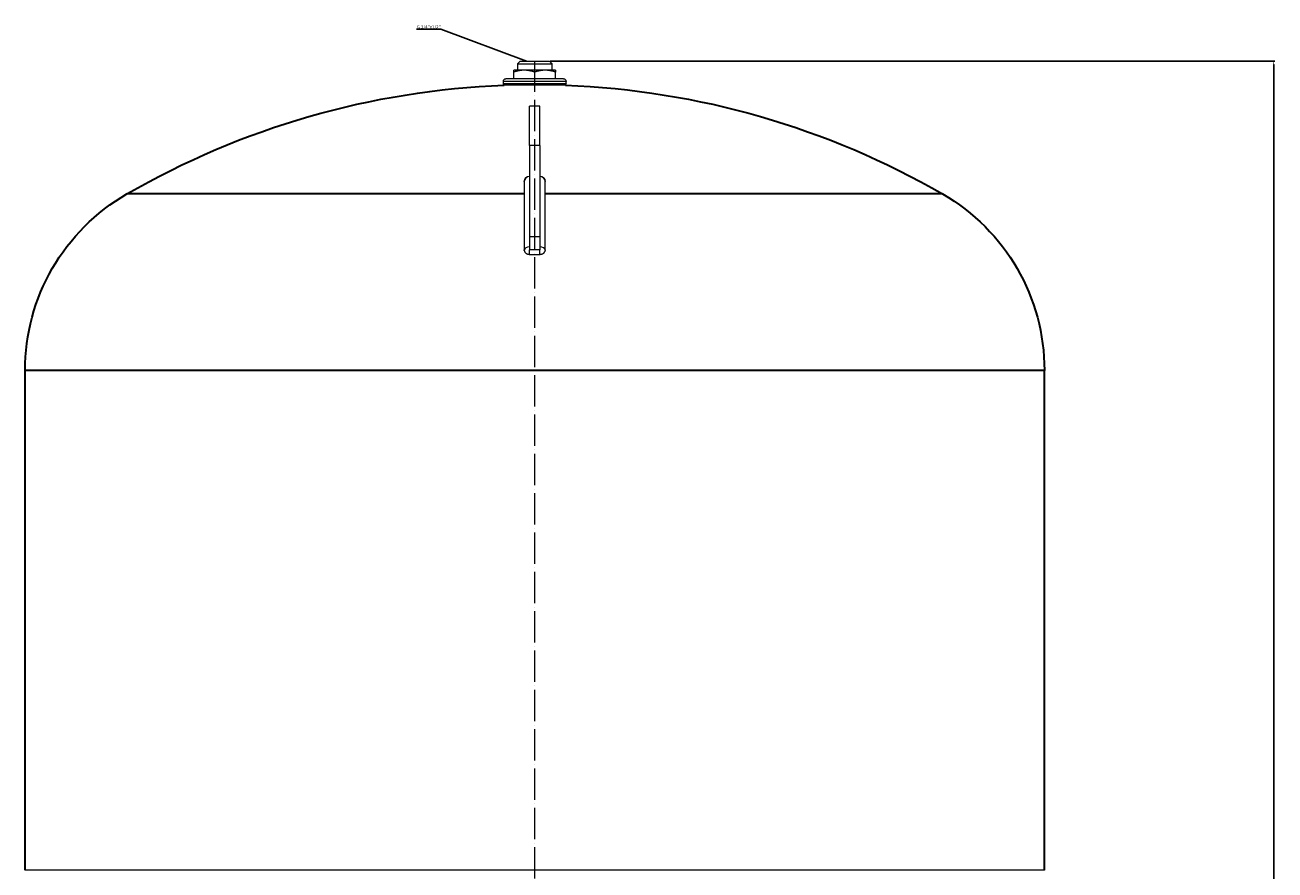
# Model space of a CAD drawing. Units: millimetres. Extents: x 249 to 66688, y -805 to 9218.
# Drawn here: x 26680 to 27637, y 2437 to 3084 of the extents above; entities that cross this region are included whole.
import ezdxf
from ezdxf import colors
from ezdxf.entities.mleader import LeaderData, LeaderLine
from ezdxf.math import Vec2, Vec3

# ---------------------------------------------------------------- set-up
doc = ezdxf.new("R2010")
doc.units = ezdxf.units.MM
doc.linetypes.add('ACAD_ISO04W100', pattern=[30, 24, -3, 0, -3])
doc.layers.get('0').update_dxf_attribs({"color": 220})
for name, color, linetype, lineweight in [('Осевая', 1, 'ACAD_ISO04W100', 15), ('Основная толстая', 7, 'Continuous', 30), ('Основная тонкая', 7, 'Continuous', 15), ('Размеры', 7, 'Continuous', 18)]:
    doc.layers.add(name, color=color, linetype=linetype, lineweight=lineweight)
doc.styles.add('VALтекст', font='isocpeur.ttf', dxfattribs={"height": 2.5})
doc.dimstyles.new('VALразмер1', dxfattribs={"dimtxt": 2.5, "dimasz": 2.5, "dimexe": 1, "dimexo": 0.6, "dimgap": 1, "dimtad": 1, "dimdec": 1, "dimdsep": 46, "dimtxsty": 'VALтекст', "dimcen": 2.5, "dimclrt": 256, "dimadec": 0, "dimazin": 0, "dimtfac": 1, "dimtdec": 1, "dimtmove": 0, "dimatfit": 3, "dimfxl": 1, "dimarcsym": 0})

# ---------------------------------------------------------------- blocks, each defined once
blk = doc.blocks.new('*U508')
at = {"layer": 'Осевая', "color": 0, "transparency": 16777216}
blk.add_line((0, -1265.22), (0, 985.6), dxfattribs=at)
blk = doc.blocks.new('*D511')
at = {"layer": 'Defpoints', "color": 0, "transparency": 16777216}
for p in [(27081.57, 3056.17, -30.38), (27635.78, 3056.17), (27391.51, 805.35, -30.38)]:
    blk.add_point(p, dxfattribs=at)
at = {"layer": 'Размеры', "color": 0, "lineweight": -2, "transparency": 16777216}
for p, q in [((27082.17, 3056.17), (27636.78, 3056.17)), ((27635.78, 807.85), (27635.78, 3053.67)), ((27392.11, 805.35), (27636.78, 805.35))]:
    blk.add_line(p, q, dxfattribs=at)
at = {"layer": 'Размеры', "color": 0, "transparency": 16777216}
for points in [[(27635.36, 3053.67), (27636.2, 3053.67), (27635.78, 3056.17)], [(27635.36, 807.85), (27636.2, 807.85), (27635.78, 805.35)]]:
    blk.add_solid(points, dxfattribs=at)
at = {"layer": 'Размеры', "transparency": 16777216, "insert": (27633.53, 1930.76), "char_height": 2.5, "attachment_point": 5, "rotation": 90, "style": 'VALтекст'}
blk.add_mtext('2250', dxfattribs=at)
blk = doc.blocks.new('_Dot')
at = {"color": 0, "linetype": 'ByBlock', "lineweight": -2}
blk.add_line((-0.5, 0), (-1, 0), dxfattribs=at)
at = {"color": 0, "linetype": 'ByBlock', "const_width": 0.5}
blk.add_lwpolyline([(-0.25, 0, 1), (0.25, 0, 1)], format="xyb", close=True, dxfattribs=at)

msp = doc.modelspace()

# ---------------------------------------------------------------- linework, layer by layer
at = {"layer": 'Основная толстая', "extrusion": (0, 1, -2.22045e-16)}
for p, q in [((27062.37, 2954.7, -156.08), (26758.37, 2954.7, -156.08)), ((27382.37, 2954.7, -156.08), (27078.37, 2954.7, -156.08)), ((27460.37, 2819.6, -156.08), (26680.37, 2819.6, -156.08)), ((26680.37, 2437.3, -156.08), (26680.37, 2819.6, -156.08)), ((27460.37, 2437.3, -156.08), (27460.37, 2819.6, -156.08))]:
    msp.add_line(p, q, dxfattribs=at)
at = {"layer": 'Основная толстая', "extrusion": (0, -2.22045e-16, -1)}
for centre, radius, start, end in [((-27070.37, 2414.3, 156.08), 624, 60, 87.84172), ((-27070.37, 2414.3, 156.08), 624, 92.15828, 120), ((-26836.37, 2819.6, 156.08), 156, 0, 60), ((-27304.37, 2819.6, 156.08), 156, 120, 180)]:
    msp.add_arc(centre, radius, start, end, dxfattribs=at)
at = {"layer": 'Основная тонкая', "extrusion": (0, 1, -2.22045e-16)}
for p, q in [((27059.17, 3056.17, -156.08), (27057.17, 3054.17, -156.08)), ((27057.17, 3054.17, -156.08), (27070.37, 3054.17, -156.08)), ((27057.17, 3054.17, -156.08), (27057.17, 3049.35, -156.08)), ((27059.17, 3056.17, -156.08), (27070.37, 3056.17, -156.08)), ((27070.37, 3056.17, -156.08), (27081.57, 3056.17, -156.08)), ((27070.37, 3054.17, -156.08), (27083.57, 3054.17, -156.08)), ((27081.57, 3056.17, -156.08), (27083.57, 3054.17, -156.08)), ((27083.57, 3054.17, -156.08), (27083.57, 3049.35, -156.08)), ((27070.37, 3042.85, -156.08), (27048.37, 3042.85, -156.08)), ((27062.37, 3049.35, -156.08), (27054.37, 3049.35, -156.08)), ((27054.37, 3042.85, -156.08), (27054.37, 3047.92, -156.08)), ((27078.37, 3049.35, -156.08), (27062.37, 3049.35, -156.08)), ((27070.37, 3042.85, -156.08), (27070.37, 3047.92, -156.08)), ((27092.37, 3042.85, -156.08), (27070.37, 3042.85, -156.08)), ((27086.37, 3049.35, -156.08), (27078.37, 3049.35, -156.08)), ((27086.37, 3042.85, -156.08), (27086.37, 3047.92, -156.08)), ((27070.37, 3040.85, -156.08), (27046.37, 3040.85, -156.08)), ((27046.37, 3038.85, -156.08), (27046.37, 3040.85, -156.08)), ((27070.37, 3038.85, -156.08), (27046.37, 3038.85, -156.08)), ((27093.87, 3038.35, -156.08), (27046.87, 3038.35, -156.08)), ((27046.87, 3037.85, -156.08), (27046.87, 3038.35, -156.08)), ((27070.37, 3037.85, -156.08), (27046.87, 3037.85, -156.08)), ((27094.37, 3040.85, -156.08), (27070.37, 3040.85, -156.08)), ((27094.37, 3038.85, -156.08), (27070.37, 3038.85, -156.08)), ((27093.87, 3037.85, -156.08), (27070.37, 3037.85, -156.08)), ((27093.87, 3037.85, -156.08), (27093.87, 3038.35, -156.08)), ((27094.37, 3038.85, -156.08), (27094.37, 3040.85, -156.08)), ((27066.37, 2991.8, -156.08), (27066.37, 3021.8, -156.08)), ((27074.37, 3021.8, -156.08), (27066.37, 3021.8, -156.08)), ((27074.37, 2991.8, -156.08), (27074.37, 3021.8, -156.08)), ((27066.37, 2991.8, -156.08), (27066.37, 2921.8, -156.08)), ((27074.37, 2991.8, -156.08), (27066.37, 2991.8, -156.08)), ((27074.37, 2991.8, -156.08), (27074.37, 2921.8, -156.08)), ((27062.37, 2964.3, -156.08), (27062.37, 2911.8, -156.08)), ((27078.37, 2911.8, -156.08), (27078.37, 2964.3, -156.08)), ((27066.37, 2921.8, -156.08), (27066.37, 2911.8, -156.08)), ((27074.37, 2921.8, -156.08), (27066.37, 2921.8, -156.08)), ((27074.37, 2921.8, -156.08), (27074.37, 2911.8, -156.08)), ((27074.37, 2911.8, -156.08), (27066.37, 2911.8, -156.08)), ((27066.37, 2908.45, -156.08), (27066.37, 2911.8, -156.08)), ((27074.37, 2908.45, -156.08), (27074.37, 2911.8, -156.08)), ((27070.37, 2437.3, -156.08), (26680.37, 2437.3, -156.08)), ((27460.37, 2437.3, -156.08), (27070.37, 2437.3, -156.08))]:
    msp.add_line(p, q, dxfattribs=at)
at = {"layer": 'Основная тонкая', "extrusion": (0, -2.22045e-16, -1)}
for centre, radius, start, end in [((-27048.37, 3040.85, 156.08), 2, 0, 90), ((-27092.37, 3040.85, 156.08), 2, 90, 180), ((-27046.87, 3038.85, 156.08), 0.5, 270, 0), ((-27093.87, 3038.85, 156.08), 0.5, 180, 270), ((-27066.37, 2964.3, 156.08), 4, 0, 90), ((-27074.37, 2964.3, 156.08), 4, 90, 180), ((-27066.37, 2911.8, 156.08), 4, 355.07663, 0), ((-27074.37, 2911.8, 156.08), 4, 180, 184.92337)]:
    msp.add_arc(centre, radius, start, end, dxfattribs=at)
at = {"layer": 'Основная тонкая'}
for centre, major_axis, ratio, start_param, end_param in [((27066.37, 2964.3, -156.08), (-4, 0), 0.915017, -1.570796, 0), ((27074.37, 2964.3, -156.08), (4, 0), 0.915017, 0, 1.570796), ((27066.37, 2911.8, -156.08), (-4, 0), 0.586892, -1.570796, 0), ((27074.37, 2911.8, -156.08), (4, 0), 0.586892, 0, 1.570796)]:
    msp.add_ellipse(centre, major_axis=major_axis, ratio=ratio, start_param=start_param, end_param=end_param, dxfattribs=at)
for points, weights in [([(27062.37, 3049.35, -156.08), (27058.66, 3049.35, -156.08), (27054.37, 3047.92, -156.08)], [1, 1.06828070994, 1.05928750181]), ([(27054.37, 3047.92, -156.08), (27054.37, 3049.35, -156.08), (27054.37, 3049.35, -156.08)], [1.05928750181, 1.06828070994, 1]), ([(27070.37, 3047.92, -156.08), (27066.08, 3049.35, -156.08), (27062.37, 3049.35, -156.08)], [1.05928750181, 1.06828070994, 1]), ([(27078.37, 3049.35, -156.08), (27074.66, 3049.35, -156.08), (27070.37, 3047.92, -156.08)], [1, 1.06828070994, 1.05928750181]), ([(27086.37, 3047.92, -156.08), (27082.08, 3049.35, -156.08), (27078.37, 3049.35, -156.08)], [1.05928750181, 1.06828070994, 1]), ([(27086.37, 3049.35, -156.08), (27086.37, 3049.35, -156.08), (27086.37, 3047.92, -156.08)], [1, 1.06828070994, 1.05928750181])]:
    msp.add_rational_spline(points, weights, degree=2, dxfattribs=at)
for points, knots in [([(27062.38, 2911.45, -156.08), (27062.39, 2911.4, -156.08), (27062.39, 2911.35, -156.08), (27062.42, 2911.16, -156.08), (27062.45, 2911.02, -156.08), (27062.53, 2910.77, -156.08), (27062.59, 2910.62, -156.08), (27062.73, 2910.34, -156.08), (27062.81, 2910.21, -156.08), (27062.99, 2909.95, -156.08), (27063.11, 2909.79, -156.08), (27063.39, 2909.51, -156.08), (27063.55, 2909.38, -156.08), (27063.8, 2909.2, -156.08), (27063.92, 2909.12, -156.08), (27064.16, 2908.98, -156.08), (27064.29, 2908.92, -156.08), (27064.55, 2908.8, -156.08), (27064.7, 2908.74, -156.08), (27065.01, 2908.64, -156.08), (27065.18, 2908.59, -156.08), (27065.51, 2908.52, -156.08), (27065.68, 2908.5, -156.08), (27066.02, 2908.46, -156.08), (27066.18, 2908.45, -156.08), (27066.35, 2908.45, -156.08), (27066.36, 2908.45, -156.08), (27066.37, 2908.45, -156.08)], [6.217634, 6.217634, 6.217634, 6.217634, 6.390121, 6.390121, 6.864602, 6.864602, 7.373967, 7.373967, 7.883332, 7.883332, 8.494666, 8.494666, 9.106001, 9.106001, 9.514984, 9.514984, 9.923967, 9.923967, 10.403322, 10.403322, 10.882676, 10.882676, 11.362031, 11.362031, 11.841386, 11.841386, 11.865748, 11.865748, 11.865748, 11.865748]), ([(27066.37, 2908.45, -156.08), (27067.72, 2908.46, -156.08), (27069.08, 2908.46, -156.08), (27071.75, 2908.46, -156.08), (27073.06, 2908.46, -156.08), (27074.37, 2908.45, -156.08)], [0.000049, 0.000049, 0.000049, 0.000049, 4.069823, 4.069823, 7.999951, 7.999951, 7.999951, 7.999951]), ([(27074.37, 2908.45, -156.08), (27074.38, 2908.45, -156.08), (27074.38, 2908.45, -156.08), (27074.55, 2908.45, -156.08), (27074.72, 2908.46, -156.08), (27075.06, 2908.5, -156.08), (27075.23, 2908.52, -156.08), (27075.56, 2908.59, -156.08), (27075.73, 2908.64, -156.08), (27076.04, 2908.74, -156.08), (27076.19, 2908.8, -156.08), (27076.45, 2908.92, -156.08), (27076.58, 2908.98, -156.08), (27076.82, 2909.12, -156.08), (27076.93, 2909.2, -156.08), (27077.19, 2909.38, -156.08), (27077.34, 2909.51, -156.08), (27077.62, 2909.79, -156.08), (27077.75, 2909.95, -156.08), (27077.93, 2910.21, -156.08), (27078.01, 2910.34, -156.08), (27078.15, 2910.62, -156.08), (27078.2, 2910.77, -156.08), (27078.28, 2911.02, -156.08), (27078.32, 2911.16, -156.08), (27078.34, 2911.35, -156.08), (27078.35, 2911.4, -156.08), (27078.35, 2911.45, -156.08)], [11.817023, 11.817023, 11.817023, 11.817023, 11.841386, 11.841386, 12.320741, 12.320741, 12.800095, 12.800095, 13.27945, 13.27945, 13.758805, 13.758805, 14.167788, 14.167788, 14.576771, 14.576771, 15.188105, 15.188105, 15.79944, 15.79944, 16.308805, 16.308805, 16.818169, 16.818169, 17.29265, 17.29265, 17.465138, 17.465138, 17.465138, 17.465138])]:
    msp.add_open_spline(points, degree=3, knots=knots, dxfattribs=at)

# ---------------------------------------------------------------- block references
at = {"layer": 'Осевая'}
msp.add_blockref('*U508', (27070.37, 2070.57, -156.08), dxfattribs=at)

# ---------------------------------------------------------------- dimensions: what is measured, and where the dimension line sits
at = {"layer": 'Размеры'}
dim = msp.add_linear_dim(base=(27635.78, 3056.17, -125.7), p1=(27391.51, 805.35, -156.08), p2=(27081.57, 3056.17, -156.08), angle=90, text='2250', dimstyle='VALразмер1', dxfattribs=at)
dim.commit()
dim.dimension.update_dxf_attribs({"geometry": '*D511', "text_midpoint": (27633.53, 1930.76, -125.7)})

# ---------------------------------------------------------------- leaders
ml = msp.add_multileader_mtext('Standard', dxfattribs=at)
ml.set_content('\\A1;G 3/4"x1/2"', color=256, style='VALтекст')
ml.set_leader_properties()
ml.set_arrow_properties(name='DOT')
ml.build(insert=Vec2(0, 0))
ml.multileader.update_dxf_attribs({"has_dogleg": 0, "text_left_attachment_type": 6, "text_right_attachment_type": 6, "text_top_attachment_type": 10, "dogleg_length": 0, "arrow_head_size": 0.25})
ctx = ml.context
ctx.base_point, ctx.char_height, ctx.arrow_head_size, ctx.landing_gap_size, ctx.plane_origin = Vec3(26980.46, 3080.76, -219.87), 2.5, 0.25, 0, Vec3(27038.04, 3049.42, -219.87)
ctx.left_attachment, ctx.right_attachment, ctx.text_align_type = 6, 6, 2
notes = []
notes.append((ctx, [(0, (1, 1, 0), (26998.46, 3080.76, -219.87), (-1, 0), 0, [(0, [(27064.4, 3056.17, -219.87)], 0, [])])]))
ctx.mtext.insert, ctx.mtext.alignment, ctx.mtext.flow_direction = Vec3(26998.46, 3083.76, -219.87), 3, 5
for ctx, leaders in notes:
    for number, flags, end, landing, length, lines in leaders:
        leader = LeaderData()
        leader.index, (leader.has_last_leader_line, leader.has_dogleg_vector, leader.attachment_direction) = number, flags
        leader.last_leader_point, leader.dogleg_vector, leader.dogleg_length = Vec3(end), Vec3(landing), length
        for number, points, colour, breaks in lines:
            line = LeaderLine()
            line.index, line.vertices, line.color, line.breaks = number, Vec3.list(points), colors.encode_raw_color(colour), breaks
            leader.lines.append(line)
        ctx.leaders.append(leader)

doc.saveas('drawing.dxf')
